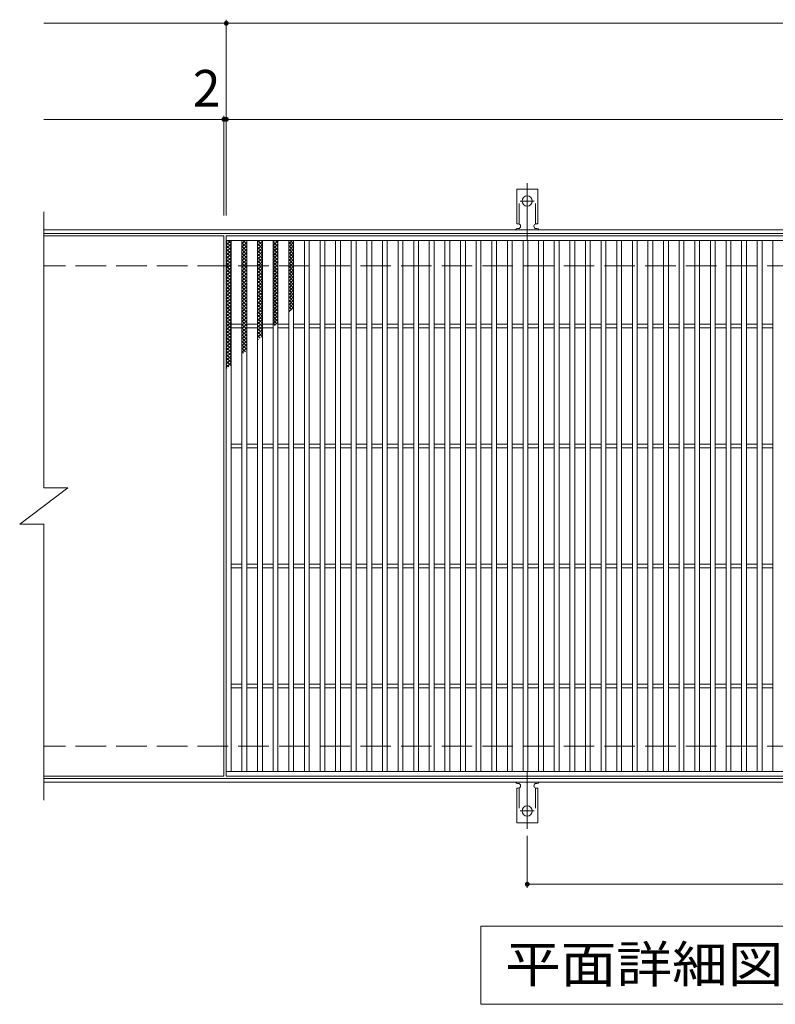
# Model space of a CAD drawing. Units: millimetres. Extents: x -1570 to 1732, y -1385 to 1241.
# Drawn here: x -659 to -30, y 382 to 1202 of the extents above; entities that cross this region are included whole.
import ezdxf

# ---------------------------------------------------------------- set-up
doc = ezdxf.new("R2010")
doc.units = ezdxf.units.MM
doc.header["$LTSCALE"] = 10
for name, pattern in [('JWW_CENTER2', [13.546667, 11.006667, -0.846667, 0.846667, -0.846667]), ('JWW_DASHED2', [3.386667, 1.693333, -1.693333]), ('JWW_DASHED3', [3.386667, 2.54, -0.846667])]:
    doc.linetypes.add(name, pattern=pattern)
for name, color, linetype in [('C-1', 7, 'Continuous'), ('C-2', 7, 'Continuous'), ('C-4', 7, 'Continuous'), ('C-5', 7, 'Continuous'), ('C-9', 7, 'Continuous'), ('C-A', 7, 'Continuous')]:
    doc.layers.add(name, color=color, linetype=linetype)
doc.styles.add('ＭＳ ゴシック', font='txt', dxfattribs={"height": 1})

msp = doc.modelspace()

# ---------------------------------------------------------------- linework, layer by layer
at = {"layer": 'C-1', "color": 2, "linetype": 'Continuous', "lineweight": 9}
for p, q in [((666.31, 1027.06), (-638.69, 1027.06)), ((666.31, 1024.06), (-638.69, 1024.06)), ((666.31, 570.06), (-638.69, 570.06)), ((666.31, 567.06), (-638.69, 567.06))]:
    msp.add_line(p, q, dxfattribs=at)
at = {"layer": 'C-1', "color": 2, "linetype": 'JWW_DASHED3', "lineweight": 9}
for p, q in [((666.31, 997.06), (-638.69, 997.06)), ((666.31, 597.06), (-638.69, 597.06))]:
    msp.add_line(p, q, dxfattribs=at)
at = {"layer": 'C-2', "color": 3, "linetype": 'Continuous', "lineweight": 9}
for p, q in [((-638.69, 1042.06), (-638.69, 812.06)), ((-488.69, 1022.06), (-638.69, 1022.06)), ((-488.69, 1022.06), (-488.69, 572.06)), ((-486.69, 572.06), (-486.69, 1022.06)), ((-486.69, 1022.06), (505.31, 1022.06)), ((-486.69, 1018.06), (505.31, 1018.06)), ((-482.69, 576.06), (-482.69, 1018.06)), ((-473.69, 576.06), (-473.69, 1018.06)), ((-469.69, 576.06), (-469.69, 1018.06)), ((-460.69, 576.06), (-460.69, 1018.06)), ((-456.69, 576.06), (-456.69, 1018.06)), ((-447.69, 576.06), (-447.69, 1018.06)), ((-443.69, 576.06), (-443.69, 1018.06)), ((-434.69, 576.06), (-434.69, 1018.06)), ((-430.69, 576.06), (-430.69, 1018.06)), ((-421.69, 576.06), (-421.69, 1018.06)), ((-417.69, 576.06), (-417.69, 1018.06)), ((-408.69, 576.06), (-408.69, 1018.06)), ((-404.69, 576.06), (-404.69, 1018.06)), ((-395.69, 576.06), (-395.69, 1018.06)), ((-391.69, 576.06), (-391.69, 1018.06)), ((-382.69, 576.06), (-382.69, 1018.06)), ((-378.69, 576.06), (-378.69, 1018.06)), ((-369.69, 576.06), (-369.69, 1018.06)), ((-365.69, 576.06), (-365.69, 1018.06)), ((-356.69, 576.06), (-356.69, 1018.06)), ((-352.69, 576.06), (-352.69, 1018.06)), ((-343.69, 576.06), (-343.69, 1018.06)), ((-339.69, 576.06), (-339.69, 1018.06)), ((-330.69, 576.06), (-330.69, 1018.06)), ((-326.69, 576.06), (-326.69, 1018.06)), ((-317.69, 576.06), (-317.69, 1018.06)), ((-313.69, 576.06), (-313.69, 1018.06)), ((-304.69, 576.06), (-304.69, 1018.06)), ((-300.69, 576.06), (-300.69, 1018.06)), ((-291.69, 576.06), (-291.69, 1018.06)), ((-287.69, 576.06), (-287.69, 1018.06)), ((-278.69, 576.06), (-278.69, 1018.06)), ((-274.69, 576.06), (-274.69, 1018.06)), ((-265.69, 576.06), (-265.69, 1018.06)), ((-261.69, 576.06), (-261.69, 1018.06)), ((-252.69, 576.06), (-252.69, 1018.06)), ((-248.69, 576.06), (-248.69, 1018.06)), ((-239.69, 576.06), (-239.69, 1018.06)), ((-235.69, 576.06), (-235.69, 1018.06)), ((-226.69, 576.06), (-226.69, 1018.06)), ((-222.69, 576.06), (-222.69, 1018.06)), ((-213.69, 576.06), (-213.69, 1018.06)), ((-209.69, 576.06), (-209.69, 1018.06)), ((-200.69, 576.06), (-200.69, 1018.06)), ((-196.69, 576.06), (-196.69, 1018.06)), ((-187.69, 576.06), (-187.69, 1018.06)), ((-183.69, 576.06), (-183.69, 1018.06)), ((-174.69, 576.06), (-174.69, 1018.06)), ((-170.69, 576.06), (-170.69, 1018.06)), ((-161.69, 576.06), (-161.69, 1018.06)), ((-157.69, 576.06), (-157.69, 1018.06)), ((-148.69, 576.06), (-148.69, 1018.06)), ((-144.69, 576.06), (-144.69, 1018.06)), ((-135.69, 576.06), (-135.69, 1018.06)), ((-131.69, 576.06), (-131.69, 1018.06)), ((-122.69, 576.06), (-122.69, 1018.06)), ((-118.69, 576.06), (-118.69, 1018.06)), ((-109.69, 576.06), (-109.69, 1018.06)), ((-105.69, 576.06), (-105.69, 1018.06)), ((-96.69, 576.06), (-96.69, 1018.06)), ((-92.69, 576.06), (-92.69, 1018.06)), ((-83.69, 576.06), (-83.69, 1018.06)), ((-79.69, 576.06), (-79.69, 1018.06)), ((-70.69, 576.06), (-70.69, 1018.06)), ((-66.69, 576.06), (-66.69, 1018.06)), ((-57.69, 576.06), (-57.69, 1018.06)), ((-53.69, 576.06), (-53.69, 1018.06)), ((-44.69, 576.06), (-44.69, 1018.06)), ((-40.69, 576.06), (-40.69, 1018.06)), ((-31.69, 576.06), (-31.69, 1018.06)), ((-482.69, 948.56), (-473.69, 948.56)), ((-482.69, 945.56), (-473.69, 945.56)), ((-469.69, 948.56), (-460.69, 948.56)), ((-469.69, 945.56), (-460.69, 945.56)), ((-456.69, 948.56), (-447.69, 948.56)), ((-456.69, 945.56), (-447.69, 945.56)), ((-443.69, 948.56), (-434.69, 948.56)), ((-443.69, 945.56), (-434.69, 945.56)), ((-430.69, 948.56), (-421.69, 948.56)), ((-430.69, 945.56), (-421.69, 945.56)), ((-417.69, 948.56), (-408.69, 948.56)), ((-417.69, 945.56), (-408.69, 945.56)), ((-404.69, 948.56), (-395.69, 948.56)), ((-404.69, 945.56), (-395.69, 945.56)), ((-391.69, 948.56), (-382.69, 948.56)), ((-391.69, 945.56), (-382.69, 945.56)), ((-378.69, 948.56), (-369.69, 948.56)), ((-378.69, 945.56), (-369.69, 945.56)), ((-365.69, 948.56), (-356.69, 948.56)), ((-365.69, 945.56), (-356.69, 945.56)), ((-352.69, 948.56), (-343.69, 948.56)), ((-352.69, 945.56), (-343.69, 945.56)), ((-339.69, 948.56), (-330.69, 948.56)), ((-339.69, 945.56), (-330.69, 945.56)), ((-326.69, 948.56), (-317.69, 948.56)), ((-326.69, 945.56), (-317.69, 945.56)), ((-313.69, 948.56), (-304.69, 948.56)), ((-313.69, 945.56), (-304.69, 945.56)), ((-300.69, 948.56), (-291.69, 948.56)), ((-300.69, 945.56), (-291.69, 945.56)), ((-287.69, 948.56), (-278.69, 948.56)), ((-287.69, 945.56), (-278.69, 945.56)), ((-274.69, 948.56), (-265.69, 948.56)), ((-274.69, 945.56), (-265.69, 945.56)), ((-261.69, 948.56), (-252.69, 948.56)), ((-261.69, 945.56), (-252.69, 945.56)), ((-248.69, 948.56), (-239.69, 948.56)), ((-248.69, 945.56), (-239.69, 945.56)), ((-235.69, 948.56), (-226.69, 948.56)), ((-235.69, 945.56), (-226.69, 945.56)), ((-222.69, 948.56), (-213.69, 948.56)), ((-222.69, 945.56), (-213.69, 945.56)), ((-209.69, 948.56), (-200.69, 948.56)), ((-209.69, 945.56), (-200.69, 945.56)), ((-196.69, 948.56), (-187.69, 948.56)), ((-196.69, 945.56), (-187.69, 945.56)), ((-183.69, 948.56), (-174.69, 948.56)), ((-183.69, 945.56), (-174.69, 945.56)), ((-170.69, 948.56), (-161.69, 948.56)), ((-170.69, 945.56), (-161.69, 945.56)), ((-157.69, 948.56), (-148.69, 948.56)), ((-157.69, 945.56), (-148.69, 945.56)), ((-144.69, 948.56), (-135.69, 948.56)), ((-144.69, 945.56), (-135.69, 945.56)), ((-131.69, 948.56), (-122.69, 948.56)), ((-131.69, 945.56), (-122.69, 945.56)), ((-118.69, 948.56), (-109.69, 948.56)), ((-118.69, 945.56), (-109.69, 945.56)), ((-105.69, 948.56), (-96.69, 948.56)), ((-105.69, 945.56), (-96.69, 945.56)), ((-92.69, 948.56), (-83.69, 948.56)), ((-92.69, 945.56), (-83.69, 945.56)), ((-79.69, 948.56), (-70.69, 948.56)), ((-79.69, 945.56), (-70.69, 945.56)), ((-66.69, 948.56), (-57.69, 948.56)), ((-66.69, 945.56), (-57.69, 945.56)), ((-53.69, 948.56), (-44.69, 948.56)), ((-53.69, 945.56), (-44.69, 945.56)), ((-40.69, 948.56), (-31.69, 948.56)), ((-40.69, 945.56), (-31.69, 945.56)), ((-482.69, 848.56), (-473.69, 848.56)), ((-482.69, 845.56), (-473.69, 845.56)), ((-469.69, 848.56), (-460.69, 848.56)), ((-469.69, 845.56), (-460.69, 845.56)), ((-456.69, 848.56), (-447.69, 848.56)), ((-456.69, 845.56), (-447.69, 845.56)), ((-443.69, 848.56), (-434.69, 848.56)), ((-443.69, 845.56), (-434.69, 845.56)), ((-430.69, 848.56), (-421.69, 848.56)), ((-430.69, 845.56), (-421.69, 845.56)), ((-417.69, 848.56), (-408.69, 848.56)), ((-417.69, 845.56), (-408.69, 845.56)), ((-404.69, 848.56), (-395.69, 848.56)), ((-404.69, 845.56), (-395.69, 845.56)), ((-391.69, 848.56), (-382.69, 848.56)), ((-391.69, 845.56), (-382.69, 845.56)), ((-378.69, 848.56), (-369.69, 848.56)), ((-378.69, 845.56), (-369.69, 845.56)), ((-365.69, 848.56), (-356.69, 848.56)), ((-365.69, 845.56), (-356.69, 845.56)), ((-352.69, 848.56), (-343.69, 848.56)), ((-352.69, 845.56), (-343.69, 845.56)), ((-339.69, 848.56), (-330.69, 848.56)), ((-339.69, 845.56), (-330.69, 845.56)), ((-326.69, 848.56), (-317.69, 848.56)), ((-326.69, 845.56), (-317.69, 845.56)), ((-313.69, 848.56), (-304.69, 848.56)), ((-313.69, 845.56), (-304.69, 845.56)), ((-300.69, 848.56), (-291.69, 848.56)), ((-300.69, 845.56), (-291.69, 845.56)), ((-287.69, 848.56), (-278.69, 848.56)), ((-287.69, 845.56), (-278.69, 845.56)), ((-274.69, 848.56), (-265.69, 848.56)), ((-274.69, 845.56), (-265.69, 845.56)), ((-261.69, 848.56), (-252.69, 848.56)), ((-261.69, 845.56), (-252.69, 845.56)), ((-248.69, 848.56), (-239.69, 848.56)), ((-248.69, 845.56), (-239.69, 845.56)), ((-235.69, 848.56), (-226.69, 848.56)), ((-235.69, 845.56), (-226.69, 845.56)), ((-222.69, 848.56), (-213.69, 848.56)), ((-222.69, 845.56), (-213.69, 845.56)), ((-209.69, 848.56), (-200.69, 848.56)), ((-209.69, 845.56), (-200.69, 845.56)), ((-196.69, 848.56), (-187.69, 848.56)), ((-196.69, 845.56), (-187.69, 845.56)), ((-183.69, 848.56), (-174.69, 848.56)), ((-183.69, 845.56), (-174.69, 845.56)), ((-170.69, 848.56), (-161.69, 848.56)), ((-170.69, 845.56), (-161.69, 845.56)), ((-157.69, 848.56), (-148.69, 848.56)), ((-157.69, 845.56), (-148.69, 845.56)), ((-144.69, 848.56), (-135.69, 848.56)), ((-144.69, 845.56), (-135.69, 845.56)), ((-131.69, 848.56), (-122.69, 848.56)), ((-131.69, 845.56), (-122.69, 845.56)), ((-118.69, 848.56), (-109.69, 848.56)), ((-118.69, 845.56), (-109.69, 845.56)), ((-105.69, 848.56), (-96.69, 848.56)), ((-105.69, 845.56), (-96.69, 845.56)), ((-92.69, 848.56), (-83.69, 848.56)), ((-92.69, 845.56), (-83.69, 845.56)), ((-79.69, 848.56), (-70.69, 848.56)), ((-79.69, 845.56), (-70.69, 845.56)), ((-66.69, 848.56), (-57.69, 848.56)), ((-66.69, 845.56), (-57.69, 845.56)), ((-53.69, 848.56), (-44.69, 848.56)), ((-53.69, 845.56), (-44.69, 845.56)), ((-40.69, 848.56), (-31.69, 848.56)), ((-40.69, 845.56), (-31.69, 845.56)), ((-658.69, 782.06), (-618.69, 812.06)), ((-638.69, 812.06), (-618.69, 812.06)), ((-658.69, 782.06), (-638.69, 782.06)), ((-638.69, 782.06), (-638.69, 552.06)), ((-482.69, 748.56), (-473.69, 748.56)), ((-469.69, 748.56), (-460.69, 748.56)), ((-456.69, 748.56), (-447.69, 748.56)), ((-443.69, 748.56), (-434.69, 748.56)), ((-430.69, 748.56), (-421.69, 748.56)), ((-417.69, 748.56), (-408.69, 748.56)), ((-404.69, 748.56), (-395.69, 748.56)), ((-391.69, 748.56), (-382.69, 748.56)), ((-378.69, 748.56), (-369.69, 748.56)), ((-365.69, 748.56), (-356.69, 748.56)), ((-352.69, 748.56), (-343.69, 748.56)), ((-339.69, 748.56), (-330.69, 748.56)), ((-326.69, 748.56), (-317.69, 748.56)), ((-313.69, 748.56), (-304.69, 748.56)), ((-300.69, 748.56), (-291.69, 748.56)), ((-287.69, 748.56), (-278.69, 748.56)), ((-274.69, 748.56), (-265.69, 748.56)), ((-261.69, 748.56), (-252.69, 748.56)), ((-248.69, 748.56), (-239.69, 748.56)), ((-235.69, 748.56), (-226.69, 748.56)), ((-222.69, 748.56), (-213.69, 748.56)), ((-209.69, 748.56), (-200.69, 748.56)), ((-196.69, 748.56), (-187.69, 748.56)), ((-183.69, 748.56), (-174.69, 748.56)), ((-170.69, 748.56), (-161.69, 748.56)), ((-157.69, 748.56), (-148.69, 748.56)), ((-144.69, 748.56), (-135.69, 748.56)), ((-131.69, 748.56), (-122.69, 748.56)), ((-118.69, 748.56), (-109.69, 748.56)), ((-105.69, 748.56), (-96.69, 748.56)), ((-92.69, 748.56), (-83.69, 748.56)), ((-79.69, 748.56), (-70.69, 748.56)), ((-66.69, 748.56), (-57.69, 748.56)), ((-53.69, 748.56), (-44.69, 748.56)), ((-40.69, 748.56), (-31.69, 748.56)), ((-482.69, 745.56), (-473.69, 745.56)), ((-469.69, 745.56), (-460.69, 745.56)), ((-456.69, 745.56), (-447.69, 745.56)), ((-443.69, 745.56), (-434.69, 745.56)), ((-430.69, 745.56), (-421.69, 745.56)), ((-417.69, 745.56), (-408.69, 745.56)), ((-404.69, 745.56), (-395.69, 745.56)), ((-391.69, 745.56), (-382.69, 745.56)), ((-378.69, 745.56), (-369.69, 745.56)), ((-365.69, 745.56), (-356.69, 745.56)), ((-352.69, 745.56), (-343.69, 745.56)), ((-339.69, 745.56), (-330.69, 745.56)), ((-326.69, 745.56), (-317.69, 745.56)), ((-313.69, 745.56), (-304.69, 745.56)), ((-300.69, 745.56), (-291.69, 745.56)), ((-287.69, 745.56), (-278.69, 745.56)), ((-274.69, 745.56), (-265.69, 745.56)), ((-261.69, 745.56), (-252.69, 745.56)), ((-248.69, 745.56), (-239.69, 745.56)), ((-235.69, 745.56), (-226.69, 745.56)), ((-222.69, 745.56), (-213.69, 745.56)), ((-209.69, 745.56), (-200.69, 745.56)), ((-196.69, 745.56), (-187.69, 745.56)), ((-183.69, 745.56), (-174.69, 745.56)), ((-170.69, 745.56), (-161.69, 745.56)), ((-157.69, 745.56), (-148.69, 745.56)), ((-144.69, 745.56), (-135.69, 745.56)), ((-131.69, 745.56), (-122.69, 745.56)), ((-118.69, 745.56), (-109.69, 745.56)), ((-105.69, 745.56), (-96.69, 745.56)), ((-92.69, 745.56), (-83.69, 745.56)), ((-79.69, 745.56), (-70.69, 745.56)), ((-66.69, 745.56), (-57.69, 745.56)), ((-53.69, 745.56), (-44.69, 745.56)), ((-40.69, 745.56), (-31.69, 745.56)), ((-482.69, 648.56), (-473.69, 648.56)), ((-469.69, 648.56), (-460.69, 648.56)), ((-456.69, 648.56), (-447.69, 648.56)), ((-443.69, 648.56), (-434.69, 648.56)), ((-430.69, 648.56), (-421.69, 648.56)), ((-417.69, 648.56), (-408.69, 648.56)), ((-404.69, 648.56), (-395.69, 648.56)), ((-391.69, 648.56), (-382.69, 648.56)), ((-378.69, 648.56), (-369.69, 648.56)), ((-365.69, 648.56), (-356.69, 648.56)), ((-352.69, 648.56), (-343.69, 648.56)), ((-339.69, 648.56), (-330.69, 648.56)), ((-326.69, 648.56), (-317.69, 648.56)), ((-313.69, 648.56), (-304.69, 648.56)), ((-300.69, 648.56), (-291.69, 648.56)), ((-287.69, 648.56), (-278.69, 648.56)), ((-274.69, 648.56), (-265.69, 648.56)), ((-261.69, 648.56), (-252.69, 648.56)), ((-248.69, 648.56), (-239.69, 648.56)), ((-235.69, 648.56), (-226.69, 648.56)), ((-222.69, 648.56), (-213.69, 648.56)), ((-209.69, 648.56), (-200.69, 648.56)), ((-196.69, 648.56), (-187.69, 648.56)), ((-183.69, 648.56), (-174.69, 648.56)), ((-170.69, 648.56), (-161.69, 648.56)), ((-157.69, 648.56), (-148.69, 648.56)), ((-144.69, 648.56), (-135.69, 648.56)), ((-131.69, 648.56), (-122.69, 648.56)), ((-118.69, 648.56), (-109.69, 648.56)), ((-105.69, 648.56), (-96.69, 648.56)), ((-92.69, 648.56), (-83.69, 648.56)), ((-79.69, 648.56), (-70.69, 648.56)), ((-66.69, 648.56), (-57.69, 648.56)), ((-53.69, 648.56), (-44.69, 648.56)), ((-40.69, 648.56), (-31.69, 648.56)), ((-482.69, 645.56), (-473.69, 645.56)), ((-469.69, 645.56), (-460.69, 645.56)), ((-456.69, 645.56), (-447.69, 645.56)), ((-443.69, 645.56), (-434.69, 645.56)), ((-430.69, 645.56), (-421.69, 645.56)), ((-417.69, 645.56), (-408.69, 645.56)), ((-404.69, 645.56), (-395.69, 645.56)), ((-391.69, 645.56), (-382.69, 645.56)), ((-378.69, 645.56), (-369.69, 645.56)), ((-365.69, 645.56), (-356.69, 645.56)), ((-352.69, 645.56), (-343.69, 645.56)), ((-339.69, 645.56), (-330.69, 645.56)), ((-326.69, 645.56), (-317.69, 645.56)), ((-313.69, 645.56), (-304.69, 645.56)), ((-300.69, 645.56), (-291.69, 645.56)), ((-287.69, 645.56), (-278.69, 645.56)), ((-274.69, 645.56), (-265.69, 645.56)), ((-261.69, 645.56), (-252.69, 645.56)), ((-248.69, 645.56), (-239.69, 645.56)), ((-235.69, 645.56), (-226.69, 645.56)), ((-222.69, 645.56), (-213.69, 645.56)), ((-209.69, 645.56), (-200.69, 645.56)), ((-196.69, 645.56), (-187.69, 645.56)), ((-183.69, 645.56), (-174.69, 645.56)), ((-170.69, 645.56), (-161.69, 645.56)), ((-157.69, 645.56), (-148.69, 645.56)), ((-144.69, 645.56), (-135.69, 645.56)), ((-131.69, 645.56), (-122.69, 645.56)), ((-118.69, 645.56), (-109.69, 645.56)), ((-105.69, 645.56), (-96.69, 645.56)), ((-92.69, 645.56), (-83.69, 645.56)), ((-79.69, 645.56), (-70.69, 645.56)), ((-66.69, 645.56), (-57.69, 645.56)), ((-53.69, 645.56), (-44.69, 645.56)), ((-40.69, 645.56), (-31.69, 645.56)), ((505.31, 576.06), (-486.69, 576.06)), ((-488.69, 572.06), (-638.69, 572.06)), ((505.31, 572.06), (-486.69, 572.06))]:
    msp.add_line(p, q, dxfattribs=at)
at = {"layer": 'C-4', "color": 7, "linetype": 'Continuous', "lineweight": 9}
for p, q in [((-638.69, 1199.06), (666.31, 1199.06)), ((-486.69, 1039.06), (-486.69, 1202.06)), ((-638.69, 1119.06), (666.31, 1119.06)), ((-488.69, 1039.06), (-488.69, 1122.06)), ((-236.19, 522.34), (-236.19, 479.06)), ((-236.19, 482.06), (263.81, 482.06))]:
    msp.add_line(p, q, dxfattribs=at)
at = {"layer": 'C-4', "color": 7, "linetype": 'Continuous', "lineweight": 9, "const_width": 2}
for points in [[(-485.69, 1199.06, 0.414214), (-486.69, 1200.06, 0.414214), (-487.69, 1199.06, 0.414214), (-486.69, 1198.06, 0.414214)], [(-487.69, 1119.06, 0.414214), (-488.69, 1120.06, 0.414214), (-489.69, 1119.06, 0.414214), (-488.69, 1118.06, 0.414214)], [(-485.69, 1119.06, 0.414214), (-486.69, 1120.06, 0.414214), (-487.69, 1119.06, 0.414214), (-486.69, 1118.06, 0.414214)], [(-235.19, 482.06, 0.414214), (-236.19, 483.06, 0.414214), (-237.19, 482.06, 0.414214), (-236.19, 481.06, 0.414214)]]:
    msp.add_lwpolyline(points, format="xyb", close=True, dxfattribs=at)
at = {"layer": 'C-5', "color": 7, "linetype": 'Continuous', "lineweight": 9}
for p, q in [((-274.69, 382.06), (-274.69, 447.06)), ((-274.69, 447.06), (300.31, 447.06)), ((300.31, 382.06), (-274.69, 382.06))]:
    msp.add_line(p, q, dxfattribs=at)
at = {"layer": 'C-9', "color": 6, "linetype": 'Continuous', "lineweight": 9}
for p, q in [((-486.69, 1014.27), (-482.9, 1018.06)), ((-486.69, 1017.1), (-485.72, 1018.06)), ((-486.69, 1016.82), (-482.69, 1012.82)), ((-485.1, 1018.06), (-482.69, 1015.65)), ((-473.69, 1015.39), (-471.01, 1018.06)), ((-472.7, 1018.06), (-469.69, 1015.05)), ((-469.87, 1018.06), (-469.69, 1017.88)), ((-460.69, 1016.45), (-459.08, 1018.06)), ((-460.69, 1013.62), (-456.69, 1017.62)), ((-460.35, 1018.06), (-456.69, 1014.4)), ((-457.52, 1018.06), (-456.69, 1017.23)), ((-447.69, 1016.84), (-446.47, 1018.06)), ((-447.69, 1014.02), (-443.69, 1018.02)), ((-447.69, 1017.08), (-443.69, 1013.08)), ((-445.84, 1018.06), (-443.69, 1015.91)), ((-434.69, 1015.31), (-431.94, 1018.06)), ((-433.26, 1018.06), (-430.69, 1015.49)), ((-486.69, 1011.44), (-482.69, 1015.44)), ((-486.69, 1013.99), (-482.69, 1009.99)), ((-486.69, 1008.61), (-482.69, 1012.61)), ((-486.69, 1011.17), (-482.69, 1007.17)), ((-486.69, 1005.79), (-482.69, 1009.79)), ((-473.69, 1012.56), (-469.69, 1016.56)), ((-473.69, 1016.22), (-469.69, 1012.22)), ((-473.69, 1009.73), (-469.69, 1013.73)), ((-473.69, 1013.39), (-469.69, 1009.39)), ((-473.69, 1006.9), (-469.69, 1010.9)), ((-473.69, 1010.56), (-469.69, 1006.56)), ((-460.69, 1015.57), (-456.69, 1011.57)), ((-460.69, 1010.8), (-456.69, 1014.8)), ((-460.69, 1012.75), (-456.69, 1008.75)), ((-460.69, 1007.97), (-456.69, 1011.97)), ((-460.69, 1009.92), (-456.69, 1005.92)), ((-460.69, 1005.14), (-456.69, 1009.14)), ((-447.69, 1011.19), (-443.69, 1015.19)), ((-447.69, 1014.25), (-443.69, 1010.25)), ((-447.69, 1008.36), (-443.69, 1012.36)), ((-447.69, 1011.42), (-443.69, 1007.42)), ((-447.69, 1005.53), (-443.69, 1009.53)), ((-434.69, 1016.66), (-430.69, 1012.66)), ((-434.69, 1012.48), (-430.69, 1016.48)), ((-434.69, 1013.83), (-430.69, 1009.83)), ((-434.69, 1009.66), (-430.69, 1013.66)), ((-434.69, 1011), (-430.69, 1007)), ((-434.69, 1006.83), (-430.69, 1010.83)), ((-486.69, 1008.34), (-482.69, 1004.34)), ((-486.69, 1002.96), (-482.69, 1006.96)), ((-486.69, 1005.51), (-482.69, 1001.51)), ((-486.69, 1000.13), (-482.69, 1004.13)), ((-486.69, 1002.68), (-482.69, 998.68)), ((-486.69, 997.3), (-482.69, 1001.3)), ((-473.69, 1004.07), (-469.69, 1008.07)), ((-473.69, 1007.74), (-469.69, 1003.74)), ((-473.69, 1001.24), (-469.69, 1005.24)), ((-473.69, 1004.91), (-469.69, 1000.91)), ((-473.69, 998.42), (-469.69, 1002.41)), ((-473.69, 1002.08), (-469.69, 998.08)), ((-460.69, 1007.09), (-456.69, 1003.09)), ((-460.69, 1002.31), (-456.69, 1006.31)), ((-460.69, 1004.26), (-456.69, 1000.26)), ((-460.69, 999.48), (-456.69, 1003.48)), ((-460.69, 1001.43), (-456.69, 997.43)), ((-460.69, 996.65), (-456.69, 1000.65)), ((-447.69, 1008.59), (-443.69, 1004.59)), ((-447.69, 1002.7), (-443.69, 1006.7)), ((-447.69, 1005.76), (-443.69, 1001.76)), ((-447.69, 999.87), (-443.69, 1003.87)), ((-447.69, 1002.94), (-443.69, 998.94)), ((-447.69, 997.05), (-443.69, 1001.05)), ((-434.69, 1008.17), (-430.69, 1004.17)), ((-434.69, 1004), (-430.69, 1008)), ((-434.69, 1005.34), (-430.69, 1001.34)), ((-434.69, 1001.17), (-430.69, 1005.17)), ((-434.69, 1002.52), (-430.69, 998.52)), ((-434.69, 998.34), (-430.69, 1002.34)), ((-486.69, 999.85), (-482.69, 995.85)), ((-486.69, 994.47), (-482.69, 998.47)), ((-486.69, 997.02), (-482.69, 993.02)), ((-486.69, 991.64), (-482.69, 995.64)), ((-486.69, 994.2), (-482.69, 990.2)), ((-486.69, 988.82), (-482.69, 992.82)), ((-473.69, 995.59), (-469.69, 999.59)), ((-473.69, 999.25), (-469.69, 995.25)), ((-473.69, 992.76), (-469.69, 996.76)), ((-473.69, 996.42), (-469.69, 992.42)), ((-473.69, 989.93), (-469.69, 993.93)), ((-473.69, 993.59), (-469.69, 989.59)), ((-460.69, 998.6), (-456.69, 994.6)), ((-460.69, 993.83), (-456.69, 997.83)), ((-460.69, 995.77), (-456.69, 991.77)), ((-460.69, 991), (-456.69, 995)), ((-460.69, 992.95), (-456.69, 988.95)), ((-447.69, 1000.11), (-443.69, 996.11)), ((-447.69, 994.22), (-443.69, 998.22)), ((-447.69, 997.28), (-443.69, 993.28)), ((-447.69, 991.39), (-443.69, 995.39)), ((-447.69, 994.45), (-443.69, 990.45)), ((-447.69, 988.56), (-443.69, 992.56)), ((-434.69, 999.69), (-430.69, 995.69)), ((-434.69, 995.51), (-430.69, 999.51)), ((-434.69, 996.86), (-430.69, 992.86)), ((-434.69, 992.68), (-430.69, 996.68)), ((-434.69, 994.03), (-430.69, 990.03)), ((-434.69, 989.86), (-430.69, 993.86)), ((-486.69, 991.37), (-482.69, 987.37)), ((-486.69, 985.99), (-482.69, 989.99)), ((-486.69, 988.54), (-482.69, 984.54)), ((-486.69, 983.16), (-482.69, 987.16)), ((-486.69, 985.71), (-482.69, 981.71)), ((-486.69, 980.33), (-482.69, 984.33)), ((-473.69, 987.1), (-469.69, 991.1)), ((-473.69, 990.77), (-469.69, 986.77)), ((-473.69, 984.27), (-469.69, 988.27)), ((-473.69, 987.94), (-469.69, 983.94)), ((-473.69, 981.44), (-469.69, 985.44)), ((-473.69, 985.11), (-469.69, 981.11)), ((-460.69, 988.17), (-456.69, 992.17)), ((-460.69, 990.12), (-456.69, 986.12)), ((-460.69, 985.34), (-456.69, 989.34)), ((-460.69, 987.29), (-456.69, 983.29)), ((-460.69, 982.51), (-456.69, 986.51)), ((-460.69, 984.46), (-456.69, 980.46)), ((-447.69, 991.62), (-443.69, 987.62)), ((-447.69, 985.73), (-443.69, 989.73)), ((-447.69, 988.79), (-443.69, 984.79)), ((-447.69, 982.9), (-443.69, 986.9)), ((-447.69, 985.96), (-443.69, 981.97)), ((-447.69, 980.08), (-443.69, 984.08)), ((-434.69, 991.2), (-430.69, 987.2)), ((-434.69, 987.03), (-430.69, 991.03)), ((-434.69, 988.37), (-430.69, 984.37)), ((-434.69, 984.2), (-430.69, 988.2)), ((-434.69, 985.54), (-430.69, 981.54)), ((-434.69, 981.37), (-430.69, 985.37)), ((-486.69, 982.88), (-482.69, 978.88)), ((-486.69, 977.5), (-482.69, 981.5)), ((-486.69, 980.05), (-482.69, 976.05)), ((-486.69, 974.67), (-482.69, 978.67)), ((-486.69, 977.22), (-482.69, 973.22)), ((-486.69, 971.84), (-482.69, 975.84)), ((-473.69, 978.62), (-469.69, 982.62)), ((-473.69, 982.28), (-469.69, 978.28)), ((-473.69, 975.79), (-469.69, 979.79)), ((-473.69, 979.45), (-469.69, 975.45)), ((-473.69, 972.96), (-469.69, 976.96)), ((-473.69, 976.62), (-469.69, 972.62)), ((-460.69, 979.68), (-456.69, 983.68)), ((-460.69, 981.63), (-456.69, 977.63)), ((-460.69, 976.86), (-456.69, 980.86)), ((-460.69, 978.8), (-456.69, 974.8)), ((-460.69, 974.03), (-456.69, 978.03)), ((-460.69, 975.98), (-456.69, 971.98)), ((-447.69, 983.14), (-443.69, 979.14)), ((-447.69, 977.25), (-443.69, 981.25)), ((-447.69, 980.31), (-443.69, 976.31)), ((-447.69, 974.42), (-443.69, 978.42)), ((-447.69, 977.48), (-443.69, 973.48)), ((-434.69, 982.72), (-430.69, 978.72)), ((-434.69, 978.54), (-430.69, 982.54)), ((-434.69, 979.89), (-430.69, 975.89)), ((-434.69, 975.71), (-430.69, 979.71)), ((-434.69, 977.06), (-430.69, 973.06)), ((-434.69, 972.89), (-430.69, 976.89)), ((-486.69, 974.4), (-482.69, 970.4)), ((-486.69, 969.02), (-482.69, 973.02)), ((-486.69, 971.57), (-482.69, 967.57)), ((-486.69, 966.19), (-482.69, 970.19)), ((-486.69, 968.74), (-482.69, 964.74)), ((-473.69, 970.13), (-469.69, 974.13)), ((-473.69, 973.8), (-469.69, 969.8)), ((-473.69, 967.3), (-469.69, 971.3)), ((-473.69, 970.97), (-469.69, 966.97)), ((-473.69, 964.47), (-469.69, 968.47)), ((-473.69, 968.14), (-469.69, 964.14)), ((-460.69, 971.2), (-456.69, 975.2)), ((-460.69, 973.15), (-456.69, 969.15)), ((-460.69, 968.37), (-456.69, 972.37)), ((-460.69, 970.32), (-456.69, 966.32)), ((-460.69, 965.54), (-456.69, 969.54)), ((-447.69, 971.59), (-443.69, 975.59)), ((-447.69, 974.65), (-443.69, 970.65)), ((-447.69, 968.76), (-443.69, 972.76)), ((-447.69, 971.82), (-443.69, 967.82)), ((-447.69, 965.93), (-443.69, 969.93)), ((-447.69, 968.99), (-443.69, 964.99)), ((-434.69, 974.23), (-430.69, 970.23)), ((-434.69, 970.06), (-430.69, 974.06)), ((-434.69, 971.4), (-430.69, 967.4)), ((-434.69, 967.23), (-430.69, 971.23)), ((-434.69, 968.57), (-430.69, 964.57)), ((-434.69, 964.4), (-430.69, 968.4)), ((-486.69, 963.36), (-482.69, 967.36)), ((-486.69, 965.91), (-482.69, 961.91)), ((-486.69, 960.53), (-482.69, 964.53)), ((-486.69, 963.08), (-482.69, 959.08)), ((-486.69, 957.7), (-482.69, 961.7)), ((-486.69, 960.25), (-482.69, 956.25)), ((-473.69, 961.65), (-469.69, 965.65)), ((-473.69, 965.31), (-469.69, 961.31)), ((-473.69, 958.82), (-469.69, 962.82)), ((-473.69, 962.48), (-469.69, 958.48)), ((-473.69, 955.99), (-469.69, 959.99)), ((-473.69, 959.65), (-469.69, 955.65)), ((-460.69, 967.49), (-456.69, 963.49)), ((-460.69, 962.71), (-456.69, 966.71)), ((-460.69, 964.66), (-456.69, 960.66)), ((-460.69, 959.88), (-456.69, 963.89)), ((-460.69, 961.83), (-456.69, 957.83)), ((-460.69, 957.06), (-456.69, 961.06)), ((-447.69, 963.1), (-443.69, 967.1)), ((-447.69, 966.17), (-443.69, 962.17)), ((-447.69, 960.28), (-443.69, 964.28)), ((-447.69, 963.34), (-443.69, 959.34)), ((-447.69, 957.45), (-443.69, 961.45)), ((-447.69, 960.51), (-443.69, 956.51)), ((-434.69, 965.75), (-430.69, 961.75)), ((-434.69, 961.57), (-430.69, 965.57)), ((-434.69, 962.92), (-432.23, 960.46)), ((-434.69, 958.74), (-430.69, 962.74)), ((-434.69, 960.09), (-433.82, 959.22)), ((-486.69, 954.87), (-482.69, 958.87)), ((-486.69, 957.43), (-482.69, 953.43)), ((-486.69, 952.05), (-482.69, 956.05)), ((-486.69, 954.6), (-482.69, 950.6)), ((-486.69, 949.22), (-482.69, 953.22)), ((-486.69, 951.77), (-482.69, 947.77)), ((-473.69, 953.16), (-469.69, 957.16)), ((-473.69, 956.82), (-469.69, 952.82)), ((-473.69, 950.33), (-469.69, 954.33)), ((-473.69, 954), (-469.69, 950)), ((-473.69, 947.5), (-469.69, 951.5)), ((-460.69, 959), (-456.69, 955)), ((-460.69, 954.23), (-456.69, 958.23)), ((-460.69, 956.18), (-456.69, 952.18)), ((-460.69, 951.4), (-456.69, 955.4)), ((-460.69, 953.35), (-456.69, 949.35)), ((-460.69, 948.57), (-456.69, 952.57)), ((-447.69, 954.62), (-443.69, 958.62)), ((-447.69, 957.68), (-443.69, 953.68)), ((-447.69, 951.79), (-443.69, 955.79)), ((-447.69, 954.85), (-443.69, 950.85)), ((-447.69, 948.96), (-443.69, 952.96)), ((-447.69, 952.02), (-444.52, 948.86)), ((-486.69, 946.39), (-482.69, 950.39)), ((-486.69, 948.94), (-482.69, 944.94)), ((-486.69, 943.56), (-482.69, 947.56)), ((-486.69, 946.11), (-482.69, 942.11)), ((-486.69, 940.73), (-482.69, 944.73)), ((-486.69, 943.28), (-482.69, 939.28)), ((-473.69, 951.17), (-469.69, 947.17)), ((-473.69, 944.68), (-469.69, 948.68)), ((-473.69, 948.34), (-469.69, 944.34)), ((-473.69, 941.85), (-469.69, 945.85)), ((-473.69, 945.51), (-469.69, 941.51)), ((-473.69, 939.02), (-469.69, 943.02)), ((-460.69, 950.52), (-456.69, 946.52)), ((-460.69, 945.74), (-456.69, 949.74)), ((-460.69, 947.69), (-456.69, 943.69)), ((-460.69, 942.91), (-456.69, 946.91)), ((-460.69, 944.86), (-456.69, 940.86)), ((-460.69, 940.09), (-456.69, 944.09)), ((-447.69, 949.2), (-446.11, 947.62)), ((-446.5, 947.32), (-443.69, 950.13)), ((-486.69, 937.9), (-482.69, 941.9)), ((-486.69, 940.46), (-482.69, 936.46)), ((-486.69, 935.08), (-482.69, 939.08)), ((-486.69, 937.63), (-482.69, 933.63)), ((-486.69, 932.25), (-482.69, 936.25)), ((-473.69, 942.68), (-469.69, 938.68)), ((-473.69, 936.19), (-469.69, 940.19)), ((-473.69, 939.85), (-469.69, 935.85)), ((-473.69, 933.36), (-469.69, 937.36)), ((-473.69, 937.03), (-469.69, 933.03)), ((-460.69, 942.03), (-456.82, 938.17)), ((-460.69, 937.26), (-456.69, 941.26)), ((-460.69, 939.21), (-458.41, 936.93)), ((-460.69, 936.38), (-460, 935.69)), ((-457.41, 937.71), (-456.69, 938.43)), ((-486.69, 934.8), (-482.69, 930.8)), ((-486.69, 929.42), (-482.69, 933.42)), ((-486.69, 931.97), (-482.69, 927.97)), ((-486.69, 926.59), (-482.69, 930.59)), ((-486.69, 929.14), (-482.69, 925.14)), ((-486.69, 923.76), (-482.69, 927.76)), ((-473.69, 930.53), (-469.69, 934.53)), ((-473.69, 934.2), (-469.69, 930.2)), ((-473.69, 927.7), (-469.69, 931.7)), ((-473.69, 931.37), (-469.69, 927.37)), ((-473.69, 924.88), (-469.69, 928.88)), ((-473.69, 928.54), (-470.7, 925.56)), ((-486.69, 926.31), (-482.69, 922.31)), ((-486.69, 920.93), (-482.69, 924.93)), ((-486.69, 923.48), (-482.69, 919.48)), ((-486.69, 918.11), (-482.69, 922.1)), ((-486.69, 920.66), (-482.69, 916.66)), ((-486.69, 915.28), (-482.69, 919.28)), ((-473.69, 925.71), (-472.29, 924.32)), ((-486.69, 917.83), (-483, 914.14)), ((-486.69, 912.45), (-482.69, 916.45)), ((-486.69, 915), (-484.58, 912.9)), ((-486.69, 912.17), (-486.17, 911.66))]:
    msp.add_line(p, q, dxfattribs=at)
at = {"layer": 'C-A', "color": 3, "linetype": 'Continuous', "lineweight": 9}
for p, q in [((-244.94, 1032.06), (-244.94, 1061.06)), ((-227.44, 1061.06), (-244.94, 1061.06)), ((-227.44, 1032.06), (-227.44, 1061.06)), ((-244.94, 1032.06), (-243.69, 1032.06)), ((-244.19, 1028.06), (-243.69, 1028.06)), ((-227.44, 1032.06), (-228.69, 1032.06)), ((-228.69, 1028.06), (-228.18, 1028.06)), ((-244.19, 566.06), (-243.69, 566.06)), ((-228.69, 566.06), (-228.18, 566.06)), ((-244.94, 562.06), (-243.69, 562.06)), ((-244.94, 562.06), (-244.94, 533.06)), ((-227.44, 562.06), (-228.69, 562.06)), ((-227.44, 562.06), (-227.44, 533.06)), ((-227.44, 533.06), (-244.94, 533.06))]:
    msp.add_line(p, q, dxfattribs=at)
at = {"layer": 'C-A', "color": 3, "linetype": 'JWW_DASHED2', "lineweight": 9}
for p, q in [((-242.94, 1031.92), (-242.94, 1061.06)), ((-229.44, 1031.92), (-229.44, 1061.06)), ((-242.94, 562.21), (-242.94, 533.06)), ((-229.44, 562.21), (-229.44, 533.06))]:
    msp.add_line(p, q, dxfattribs=at)
at = {"layer": 'C-A', "color": 7, "linetype": 'JWW_CENTER2', "lineweight": 9}
for p, q in [((-236.19, 1018.59), (-236.19, 1065.99)), ((-241.96, 1051.06), (-230.41, 1051.06)), ((-236.19, 575.53), (-236.19, 528.13)), ((-241.96, 543.06), (-230.41, 543.06))]:
    msp.add_line(p, q, dxfattribs=at)
at = {"layer": 'C-A', "color": 3, "linetype": 'Continuous', "lineweight": 9}
for centre in [(-236.19, 1051.06), (-236.19, 543.06)]:
    msp.add_circle(centre, 4.25, dxfattribs=at)
for centre, start, end in [((-244.19, 1026.06), 90.27596, 150.00047), ((-243.69, 1030.06), 270, 90), ((-228.69, 1030.06), 90, 269.8667), ((-228.19, 1026.06), 29.99927, 89.75836), ((-244.19, 568.06), 209.99951, 269.72403), ((-243.69, 564.06), 270, 90), ((-228.69, 564.06), 90.13329, 270), ((-228.19, 568.06), 270.24162, 330.00072)]:
    msp.add_arc(centre, 2, start, end, dxfattribs=at)

# ---------------------------------------------------------------- texts
at = {"layer": 'C-4', "color": 2, "linetype": 'Continuous', "lineweight": 9, "style": 'ＭＳ ゴシック'}
msp.add_text('2', height=30.48, dxfattribs=at).set_placement((-514.65, 1129.7))
at = {"layer": 'C-5', "color": 2, "linetype": 'Continuous', "lineweight": 9, "style": 'ＭＳ ゴシック', "width": 1.114583}
msp.add_text('平面詳細図\u3000Ｓ＝１：１０', height=30.48, dxfattribs=at).set_placement((-254.69, 400.2))

doc.saveas('drawing.dxf')
